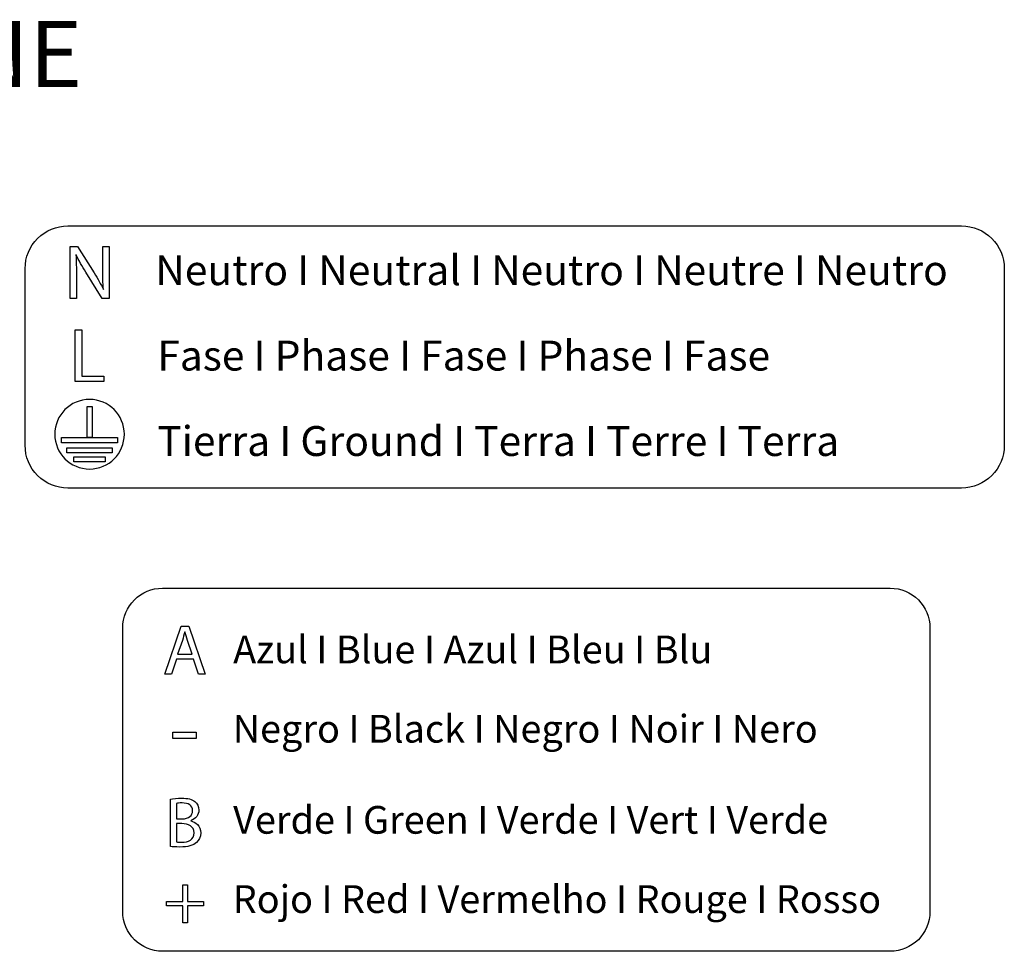
# Model space of a CAD drawing. Units: millimetres. Extents: x 1001 to 28158, y -888 to 7668.
# Drawn here: x 23697 to 26051, y -704 to 1523 of the extents above; entities that cross this region are included whole.
import ezdxf

# ---------------------------------------------------------------- set-up
doc = ezdxf.new("R2010")
doc.units = ezdxf.units.MM
doc.styles.get("Standard").update_dxf_attribs({"font": 'arial.ttf'})

msp = doc.modelspace()

# ---------------------------------------------------------------- linework, layer by layer
for p, q in [((23829.3, 781.4), (23845.3, 781.4)), ((23829.3, 657.5), (23829.3, 781.4)), ((23845.3, 781.4), (23845.3, 670.9)), ((23845.3, 670.9), (23898.2, 670.9)), ((23898.2, 670.9), (23898.2, 657.5)), ((23898.2, 657.5), (23829.3, 657.5)), ((24044, -42), (24083.1, 73)), ((24083.1, 73), (24101, 73)), ((24101, 73), (24140.2, -42)), ((24071.3, -5.8), (24059.4, -42)), ((24112.1, -5.8), (24071.3, -5.8)), ((24124.4, -42), (24112.1, -5.8)), ((24059.4, -42), (24044, -42)), ((24140.2, -42), (24124.4, -42)), ((24062.5, -195.4), (24062.5, -180.6)), ((24062.5, -180.6), (24118.7, -180.6)), ((24118.7, -180.6), (24118.7, -195.4)), ((24118.7, -195.4), (24062.5, -195.4)), ((24086.7, -585.3), (24086.7, -545.2)), ((24086.7, -545.2), (24097.6, -545.2)), ((24097.6, -545.2), (24097.6, -585.3)), ((24048.1, -595.5), (24048.1, -585.3)), ((24048.1, -585.3), (24086.7, -585.3)), ((24097.6, -585.3), (24136.1, -585.3)), ((24136.1, -585.3), (24136.1, -595.5)), ((24086.7, -595.5), (24048.1, -595.5)), ((24086.7, -635.9), (24086.7, -595.5)), ((24136.1, -595.5), (24097.6, -595.5)), ((24097.6, -595.5), (24097.6, -635.9)), ((24097.6, -635.9), (24086.7, -635.9))]:
    msp.add_line(p, q)
for points in [[(25948.7, 403.2), (23811.9, 403.2, -0.414214), (23709.7, 505.3), (23709.7, 927.7, -0.414214), (23811.9, 1029.8), (25948.7, 1029.8)], [(25948.7, 1029.8), (25948.7, 1029.8, -0.414214), (26050.8, 927.7), (26050.8, 505.3, -0.414214), (25948.7, 403.2)], [(25778.3, -704.2), (24037.9, -704.2, -0.414214), (23943.2, -609.5), (23943.2, 69.1, -0.414214), (24037.9, 163.8), (25778.3, 163.8)], [(25778.3, 163.8, -0.414214), (25873, 69.1), (25873, -609.5, -0.414214), (25778.3, -704.2)]]:
    msp.add_lwpolyline(points, format="xyb")
for points in [[(23869.8, 598.2), (23869.8, 523.8), (23857.7, 523.8), (23857.7, 598.2), (23869.8, 598.2)], [(23930.7, 511.6), (23796.8, 511.6), (23796.8, 523.7), (23930.7, 523.7), (23930.7, 511.6)], [(23918.2, 487.3), (23809.3, 487.3), (23809.3, 499.4), (23918.2, 499.4), (23918.2, 487.3)], [(23901, 465.5), (23826.5, 465.5), (23826.5, 477.6), (23901, 477.6), (23901, 465.5)]]:
    msp.add_lwpolyline(points)
for points in [[(23817.2, 856.4), (23817.2, 856.4), (23817.2, 980.3), (23817.2, 980.3)], [(23817.2, 980.3), (23817.2, 980.3), (23834.7, 980.3), (23834.7, 980.3)], [(23834.7, 980.3), (23834.7, 980.3), (23874.4, 917.6), (23874.4, 917.6)], [(23895.2, 928.5), (23895.2, 928.5), (23895.2, 980.3), (23895.2, 980.3)], [(23895.2, 980.3), (23895.2, 980.3), (23910.3, 980.3), (23910.3, 980.3)], [(23910.3, 980.3), (23910.3, 980.3), (23910.3, 856.4), (23910.3, 856.4)], [(23831.6, 960.7), (23831.6, 960.7), (23831, 960.5), (23831, 960.5)], [(23831, 960.5), (23832, 944.8), (23832.3, 930), (23832.3, 909.4)], [(23854.8, 919.3), (23846.1, 933.1), (23837.8, 947.2), (23831.6, 960.7)], [(23894.1, 856.4), (23894.1, 856.4), (23854.8, 919.3), (23854.8, 919.3)], [(23897, 877.6), (23895.6, 894.1), (23895.2, 909.2), (23895.2, 928.5)], [(23832.3, 909.4), (23832.3, 909.4), (23832.3, 856.4), (23832.3, 856.4)], [(23874.4, 917.6), (23883.6, 903.1), (23890.8, 890.1), (23896.7, 877.4)], [(23896.7, 877.4), (23896.7, 877.4), (23897, 877.6), (23897, 877.6)], [(23832.3, 856.4), (23832.3, 856.4), (23817.2, 856.4), (23817.2, 856.4)], [(23910.3, 856.4), (23910.3, 856.4), (23894.1, 856.4), (23894.1, 856.4)], [(24091.5, 59.8), (24089.7, 53), (24087.9, 46), (24085.7, 39)], [(24091.8, 59.8), (24091.8, 59.8), (24091.5, 59.8), (24091.5, 59.8)], [(24097.8, 38.9), (24095.2, 46.4), (24093.5, 53.2), (24091.8, 59.8)], [(24085.7, 39), (24085.7, 39), (24074.4, 5.8), (24074.4, 5.8)], [(24109, 5.8), (24109, 5.8), (24097.8, 38.9), (24097.8, 38.9)], [(24074.4, 5.8), (24074.4, 5.8), (24109, 5.8), (24109, 5.8)], [(24056.9, -453.6), (24056.9, -453.6), (24056.9, -340.5), (24056.9, -340.5)], [(24071.8, -350.6), (24071.8, -350.6), (24071.8, -387.6), (24071.8, -387.6)], [(24071.8, -387.6), (24071.8, -387.6), (24085.2, -387.6), (24085.2, -387.6)], [(24084, -398.8), (24084, -398.8), (24071.8, -398.8), (24071.8, -398.8)], [(24071.8, -398.8), (24071.8, -398.8), (24071.8, -442.7), (24071.8, -442.7)], [(24105.7, -392), (24105.7, -392), (24105.7, -392.3), (24105.7, -392.3)]]:
    msp.add_open_spline(points, degree=3)
for points, knots in [([(23946.9, 531.8), (23946.9, 485.8), (23909.7, 448.6), (23863.8, 448.6), (23817.8, 448.6), (23780.6, 485.8), (23780.6, 531.8), (23780.6, 577.7), (23817.8, 614.9), (23863.8, 614.9), (23909.7, 614.9), (23946.9, 577.7), (23946.9, 531.8)], [0, 0, 0, 0, 1, 1, 1, 2, 2, 2, 3, 3, 3, 4, 4, 4, 4]), ([(24056.9, -340.5), (24063.4, -339.1), (24073.6, -338.1), (24084, -338.1), (24098.9, -338.1), (24108.4, -340.7), (24115.6, -346.5)], [0, 0, 0, 0, 1, 1, 1, 2, 2, 2, 2]), ([(24085.2, -387.6), (24100.9, -387.6), (24110.1, -379.4), (24110.1, -368.3), (24110.1, -354.8), (24099.9, -349.5), (24084.9, -349.5), (24078.1, -349.5), (24074.1, -350), (24071.8, -350.6)], [1, 1, 1, 1, 2, 2, 2, 3, 3, 3, 4, 4, 4, 4]), ([(24115.6, -346.5), (24121.6, -350.9), (24125.1, -357.7), (24125.1, -366.8), (24125.1, -377.8), (24117.8, -387.6), (24105.7, -392)], [2, 2, 2, 2, 3, 3, 3, 4, 4, 4, 4]), ([(24071.8, -442.7), (24074.7, -443.2), (24078.9, -443.3), (24084.2, -443.3), (24099.6, -443.3), (24113.7, -437.7), (24113.7, -421), (24113.7, -405.3), (24100.2, -398.8), (24084, -398.8)], [0, 0, 0, 0, 1, 1, 1, 2, 2, 2, 3, 3, 3, 3]), ([(24105.7, -392.3), (24116.6, -395.1), (24129.4, -404.1), (24129.4, -421.2), (24129.4, -431.1), (24125.5, -438.6), (24119.7, -444.2)], [5, 5, 5, 5, 6, 6, 6, 7, 7, 7, 7]), ([(24119.7, -444.2), (24111.7, -451.5), (24098.7, -454.9), (24079.9, -454.9), (24069.7, -454.9), (24061.9, -454.3), (24056.9, -453.6)], [7, 7, 7, 7, 8, 8, 8, 9, 9, 9, 9])]:
    msp.add_open_spline(points, degree=3, knots=knots)

# ---------------------------------------------------------------- texts
at = {"color": 5, "insert": (22125.5, 1519.9), "char_height": 158.075, "attachment_point": 1}
msp.add_mtext_dynamic_manual_height_columns('\\pxql;AZDI6ACUAZONE', width=4774.829, gutter_width=17.1, heights=[125.6], dxfattribs=at)
at = {"attachment_point": 1}
for s, width, gutter_width, insert, char_height in [('Neutro I Neutral I Neutro I Neutre I Neutro', 4102.417, 13.1, (24021, 959.7), 71.484), ('Fase I Phase I Fase I Phase I Fase ', 4102.417, 13.1, (24025.7, 755.5), 71.484), ('Tierra I Ground I Terra I Terre I Terra', 4102.417, 13.1, (24025.7, 551.3), 71.484), ('Azul I Blue I Azul I Bleu I Blu ', 3805.164, 12.1, (24207.1, 50.5), 66.304), ('Negro I Black I Negro I Noir I Nero', 3805.164, 12.1, (24206, -139.1), 66.304), ('Verde I Green I Verde I Vert I Verde', 3805.164, 12.1, (24207.1, -356.8), 66.304), ('Rojo I Red I Vermelho I Rouge I Rosso', 3805.164, 12.1, (24206, -546.3), 66.304)]:
    msp.add_mtext_dynamic_manual_height_columns(s, width=width, gutter_width=gutter_width, heights=[0], dxfattribs=dict(at, insert=insert, char_height=char_height))

doc.saveas('drawing.dxf')
